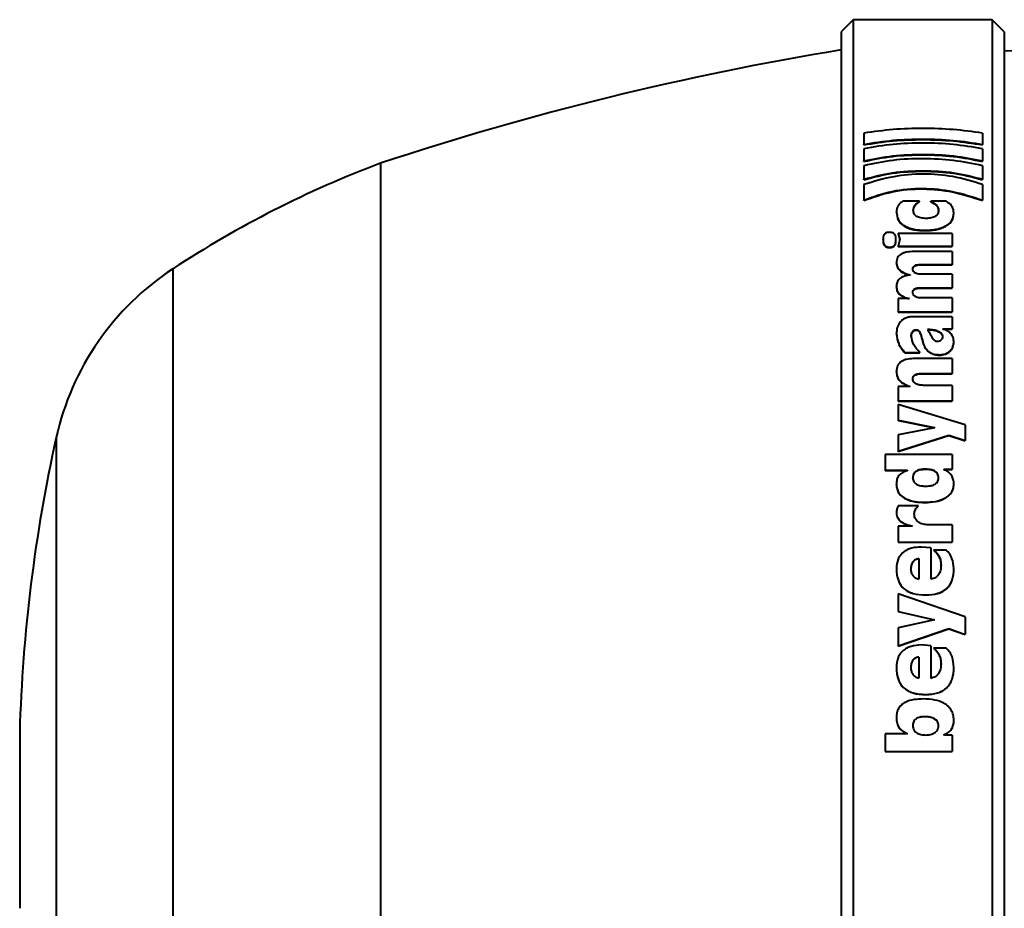
# Model space of a CAD drawing. Units: millimetres. Extents: x 1 to 421, y 2 to 299.
# Drawn here: x 152 to 169, y 104 to 119 of the extents above; entities that cross this region are included whole.
import ezdxf

# ---------------------------------------------------------------- set-up
doc = ezdxf.new("R2010")
doc.units = ezdxf.units.MM

msp = doc.modelspace()

# ---------------------------------------------------------------- linework, layer by layer
at = {"color": 7, "linetype": 'Continuous', "lineweight": 40}
for p, q in [((166.0741, 118.7789), (165.8741, 118.5789)), ((168.3741, 118.7789), (166.0741, 118.7789)), ((166.0741, 118.7789), (166.0741, 92.2789)), ((168.5741, 118.5789), (168.3741, 118.7789)), ((168.3741, 118.7789), (168.3741, 92.2789)), ((165.8741, 118.5789), (165.8741, 92.4789)), ((168.5741, 118.5789), (168.5741, 92.4789)), ((166.2504, 116.9021), (166.2504, 116.7157)), ((168.2106, 116.9021), (168.2106, 116.7157)), ((166.2504, 116.7072), (166.2504, 116.7157)), ((168.2106, 116.7072), (168.2106, 116.7157)), ((166.2504, 116.6434), (166.2504, 116.4413)), ((168.2106, 116.6434), (168.2106, 116.4413)), ((158.2498, 116.4039), (158.2498, 94.6539)), ((166.2504, 116.433), (166.2504, 116.4413)), ((168.2106, 116.433), (168.2106, 116.4413)), ((166.2504, 116.3624), (166.2504, 116.139)), ((168.2106, 116.3624), (168.2106, 116.139)), ((166.2504, 116.131), (166.2504, 116.139)), ((168.2106, 116.131), (168.2106, 116.139)), ((166.2504, 116.0507), (166.2504, 115.7942)), ((168.2106, 116.0507), (168.2106, 115.7942)), ((166.2504, 115.7864), (166.2504, 115.7942)), ((167.1721, 115.773), (166.8927, 115.773)), ((167.1721, 115.7653), (167.1721, 115.773)), ((167.61, 115.773), (167.3556, 115.773)), ((167.3556, 115.7653), (167.3556, 115.773)), ((168.2106, 115.7864), (168.2106, 115.7942)), ((166.7884, 115.5883), (166.7884, 115.5959)), ((167.0678, 115.6208), (167.0678, 115.6284)), ((167.4849, 115.6154), (167.4849, 115.623)), ((167.7393, 115.5693), (167.7393, 115.5769)), ((166.8176, 115.2429), (166.8426, 115.14)), ((167.7101, 115.2429), (166.8176, 115.2429)), ((166.8176, 115.2356), (166.8176, 115.2429)), ((167.2639, 115.2866), (167.2639, 115.2939)), ((167.7101, 115.2429), (167.7101, 115.033)), ((166.5674, 115.1328), (166.5674, 115.14)), ((166.7801, 115.1328), (166.7801, 115.14)), ((166.8176, 115.2356), (166.8426, 115.1328)), ((166.8426, 115.14), (166.8176, 115.033)), ((166.8426, 115.1328), (166.8426, 115.14)), ((166.6758, 115.0084), (166.6758, 115.0155)), ((166.8176, 115.033), (167.7101, 115.033)), ((166.8176, 115.0258), (166.8176, 115.033)), ((166.8176, 115.0258), (167.7101, 115.0258)), ((167.7101, 114.9423), (167.0803, 114.9423)), ((167.7101, 115.0258), (167.7101, 115.033)), ((167.7101, 114.9423), (167.7101, 114.7283)), ((166.7884, 114.7483), (166.7884, 114.7553)), ((167.0595, 114.649), (167.0595, 114.6559)), ((167.1846, 114.7283), (167.7101, 114.7283)), ((167.1846, 114.7213), (167.1846, 114.7283)), ((167.1846, 114.7213), (167.7101, 114.7213)), ((167.7101, 114.7213), (167.7101, 114.7283)), ((167.0178, 114.5555), (167.0178, 114.5524)), ((167.7101, 114.5677), (167.1804, 114.5677)), ((167.7101, 114.5677), (167.7101, 114.3424)), ((166.7884, 114.3513), (166.7884, 114.358)), ((167.0595, 114.2638), (167.0595, 114.2704)), ((167.1846, 114.3424), (167.7101, 114.3424)), ((167.1846, 114.3357), (167.1846, 114.3424)), ((167.1846, 114.3357), (167.7101, 114.3357)), ((167.7101, 114.3357), (167.7101, 114.3424)), ((166.8176, 114.1632), (166.8176, 113.9458)), ((167.0011, 114.1632), (166.8176, 114.1632)), ((167.7101, 114.1759), (167.1804, 114.1759)), ((167.7101, 114.1759), (167.7101, 113.9458)), ((166.8176, 113.9458), (167.7101, 113.9458)), ((166.8176, 113.9395), (166.8176, 113.9458)), ((166.8176, 113.9395), (167.7101, 113.9395)), ((167.7101, 113.9395), (167.7101, 113.9458)), ((167.7101, 113.8617), (167.0678, 113.8617)), ((167.7101, 113.8617), (167.7101, 113.6621)), ((167.1179, 113.6428), (167.1179, 113.649)), ((167.5558, 113.6621), (167.7101, 113.6621)), ((167.5558, 113.6621), (167.5558, 113.6588)), ((167.5558, 113.656), (167.7101, 113.656)), ((167.7101, 113.656), (167.7101, 113.6621)), ((166.7884, 113.5767), (166.7884, 113.5828)), ((167.0345, 113.5402), (167.0345, 113.5463)), ((167.5558, 113.5269), (167.5558, 113.533)), ((167.7393, 113.4402), (167.7393, 113.4462)), ((166.926, 113.271), (167.1763, 113.271)), ((166.926, 113.2652), (166.926, 113.271)), ((166.926, 113.2652), (167.1763, 113.2652)), ((167.7101, 113.169), (167.0678, 113.169)), ((167.1763, 113.2652), (167.1763, 113.271)), ((167.5016, 113.2279), (167.5016, 113.2337)), ((167.7101, 113.169), (167.7101, 112.9215)), ((166.7884, 112.9505), (166.7884, 112.9561)), ((167.0595, 112.8256), (167.0595, 112.8311)), ((167.193, 112.9215), (167.7101, 112.9215)), ((167.193, 112.9159), (167.193, 112.9215)), ((167.193, 112.9159), (167.7101, 112.9159)), ((167.7101, 112.9159), (167.7101, 112.9215)), ((166.8176, 112.7088), (166.8176, 112.4685)), ((167.0094, 112.7088), (166.8176, 112.7088)), ((167.0094, 112.7123), (167.0094, 112.7088)), ((167.7101, 112.7263), (167.2472, 112.7263)), ((167.7101, 112.7263), (167.7101, 112.4685)), ((166.8176, 112.4685), (167.7101, 112.4685)), ((166.8176, 112.4633), (166.8176, 112.4685)), ((166.8176, 112.4633), (167.7101, 112.4633)), ((166.8176, 112.4115), (166.8176, 112.1529)), ((167.927, 112.0732), (166.8176, 112.4115)), ((167.7101, 112.4633), (167.7101, 112.4685)), ((166.8176, 112.1529), (167.4182, 112.0296)), ((166.8176, 112.1479), (166.8176, 112.1529)), ((166.8176, 112.1479), (167.4182, 112.0247)), ((167.4182, 112.026), (166.8176, 111.9092)), ((167.4182, 112.0296), (167.4182, 112.026)), ((167.927, 112.0732), (167.927, 111.8139)), ((166.8176, 111.9092), (166.8176, 111.6367)), ((166.8176, 111.6367), (167.6559, 111.9019)), ((166.8176, 111.6321), (167.6559, 111.8971)), ((167.6559, 111.9019), (167.927, 111.8139)), ((167.6559, 111.8971), (167.6559, 111.9019)), ((167.6559, 111.8971), (167.927, 111.8091)), ((167.927, 111.8091), (167.927, 111.8139)), ((166.6007, 111.5848), (166.6007, 111.3234)), ((167.7101, 111.5848), (166.6007, 111.5848)), ((166.8176, 111.6321), (166.8176, 111.6367)), ((167.7101, 111.5848), (167.7101, 111.3385)), ((167.2764, 111.3341), (167.2764, 111.3385)), ((167.5725, 111.3385), (167.7101, 111.3385)), ((167.5725, 111.3385), (167.5725, 111.3347)), ((167.5725, 111.3341), (167.7101, 111.3341)), ((167.7101, 111.3341), (167.7101, 111.3385)), ((166.6007, 111.3234), (166.9719, 111.3234)), ((166.6007, 111.3191), (166.6007, 111.3234)), ((166.6007, 111.3191), (166.9719, 111.3191)), ((166.9719, 111.3234), (166.9719, 111.3197)), ((167.0595, 111.1912), (167.0595, 111.1954)), ((167.4849, 111.1912), (167.4849, 111.1954)), ((166.7884, 111.0854), (166.7884, 111.0896)), ((167.7393, 111.0854), (167.7393, 111.0896)), ((167.1555, 110.7349), (166.8176, 110.7349)), ((167.1555, 110.7309), (167.1555, 110.7349)), ((167.2597, 110.7884), (167.2597, 110.7924)), ((166.7884, 110.6156), (166.7884, 110.6195)), ((167.0846, 110.5887), (167.0846, 110.5925)), ((167.047, 110.399), (166.8176, 110.399)), ((166.8176, 110.399), (166.8176, 110.1339)), ((167.047, 110.4029), (167.047, 110.399)), ((167.7101, 110.4184), (167.3181, 110.4184)), ((167.7101, 110.4184), (167.7101, 110.1339)), ((166.8176, 110.1339), (167.7101, 110.1339)), ((166.8176, 110.1304), (166.8176, 110.1339)), ((166.8176, 110.1304), (167.7101, 110.1304)), ((167.3598, 110.0399), (167.2013, 110.0516)), ((167.3598, 110.0399), (167.3598, 109.518)), ((167.7101, 110.1304), (167.7101, 110.1339)), ((167.6142, 110.0006), (167.4015, 110.0006)), ((167.4015, 109.9972), (167.4015, 110.0006)), ((167.1596, 109.8588), (167.1596, 109.522)), ((167.5266, 109.7411), (167.5266, 109.7443)), ((166.7884, 109.6896), (166.7884, 109.6927)), ((167.0261, 109.6817), (167.0261, 109.6848)), ((167.7393, 109.6936), (167.7393, 109.6967)), ((166.8176, 109.2745), (166.8176, 108.9853)), ((167.927, 108.8965), (166.8176, 109.2745)), ((167.2722, 109.2557), (167.2722, 109.2585)), ((166.8176, 108.9853), (167.4182, 108.8481)), ((166.8176, 108.9827), (166.8176, 108.9853)), ((166.8176, 108.9827), (167.4182, 108.8456)), ((167.927, 108.8965), (167.927, 108.605)), ((167.4182, 108.844), (166.8176, 108.7145)), ((167.4182, 108.8481), (167.4182, 108.844)), ((166.8176, 108.7145), (166.8176, 108.4139)), ((166.8176, 108.4139), (167.6559, 108.7024)), ((166.8176, 108.4117), (167.6559, 108.7)), ((167.6559, 108.7024), (167.927, 108.605)), ((167.6559, 108.7), (167.6559, 108.7024)), ((167.6559, 108.7), (167.927, 108.6027)), ((167.927, 108.6027), (167.927, 108.605)), ((166.8176, 108.4117), (166.8176, 108.4139)), ((167.3598, 108.4179), (167.2013, 108.4302)), ((167.3598, 108.4179), (167.3598, 107.8779)), ((167.6142, 108.3772), (167.4015, 108.3772)), ((167.4015, 108.375), (167.4015, 108.3772)), ((167.1596, 108.2303), (167.1596, 107.882)), ((167.5266, 108.1097), (167.5266, 108.1117)), ((166.7884, 108.0565), (166.7884, 108.0584)), ((167.0261, 108.0524), (167.0261, 108.0543)), ((167.7393, 108.0606), (167.7393, 108.0625)), ((167.2722, 107.6088), (167.2722, 107.6104)), ((166.7884, 107.225), (166.7884, 107.2262)), ((167.0595, 107.0966), (167.0595, 107.0978)), ((167.2722, 107.2415), (167.2722, 107.2428)), ((167.4849, 107.0925), (167.4849, 107.0937)), ((167.7393, 107.1835), (167.7393, 107.1848)), ((152.2741, 106.9858), (152.2741, 104.072)), ((166.6007, 106.9568), (166.6007, 106.666)), ((166.9719, 106.9568), (166.6007, 106.9568)), ((166.9719, 106.961), (166.9719, 106.9568)), ((167.5725, 106.9444), (167.5725, 106.9402)), ((167.7101, 106.9402), (167.5725, 106.9402)), ((167.7101, 106.9402), (167.7101, 106.666)), ((166.6007, 106.666), (167.7101, 106.666)), ((166.6007, 106.6652), (166.6007, 106.666)), ((166.6007, 106.6652), (167.7101, 106.6652)), ((167.7101, 106.6652), (167.7101, 106.666))]:
    msp.add_line(p, q, dxfattribs=at)
at = {"color": 8, "linetype": 'Continuous', "lineweight": 40}
for p, q in [((154.8088, 114.6539), (154.8088, 96.4039)), ((152.8792, 111.864), (152.8792, 99.1938))]:
    msp.add_line(p, q, dxfattribs=at)
at = {"color": 7, "linetype": 'Continuous', "lineweight": 40}
for centre, radius, start, end in [((173.9656, 68.9379), 50, 99.31306, 108.31945), ((167.5741, 80.8275), 37.4514, 73.19944, 88.46995), ((164.4139, 100.0254), 17.5, 110.62391, 123.28902), ((157.2721, 110.888), 4.5, 123.18848, 167.47352), ((178.1139, 106.2573), 25.85, 167.47352, 178.3852)]:
    msp.add_arc(centre, radius, start, end, dxfattribs=at)
for points, knots in [([(168.2106, 116.9021), (168.0502, 116.9242), (167.7292, 116.9683), (167.2304, 116.9824), (166.7313, 116.9694), (166.4106, 116.9245), (166.2504, 116.9021)], [0, 0, 0, 0, 0.2499653, 0.5000217, 0.7500698, 1, 1, 1, 1]), ([(166.2504, 116.7157), (166.4099, 116.7415), (166.7291, 116.7931), (167.2303, 116.8074), (167.7306, 116.7908), (168.0507, 116.7407), (168.2106, 116.7157)], [0, 0, 0, 0, 0.249893, 0.4999513, 0.7500282, 1, 1, 1, 1]), ([(166.2504, 116.7072), (166.4099, 116.733), (166.7292, 116.7847), (167.2303, 116.7989), (167.7306, 116.7823), (168.0506, 116.7323), (168.2106, 116.7072)], [0, 0, 0, 0, 0.2498875, 0.4999511, 0.7500331, 1, 1, 1, 1]), ([(168.2106, 116.6434), (168.051, 116.6703), (167.7318, 116.724), (167.2303, 116.7419), (166.7279, 116.7264), (166.4095, 116.6711), (166.2504, 116.6434)], [0, 0, 0, 0, 0.2499699, 0.5000512, 0.7501124, 1, 1, 1, 1]), ([(166.2504, 116.4413), (166.4086, 116.4734), (166.7251, 116.5376), (167.2305, 116.5568), (167.7356, 116.5372), (168.0523, 116.4732), (168.2106, 116.4413)], [0, 0, 0, 0, 0.2498937, 0.4999912, 0.7500915, 1, 1, 1, 1]), ([(166.2504, 116.433), (166.4086, 116.4651), (166.7252, 116.5293), (167.2305, 116.5485), (167.7356, 116.5289), (168.0523, 116.465), (168.2106, 116.433)], [0, 0, 0, 0, 0.2498863, 0.4999922, 0.7500996, 1, 1, 1, 1]), ([(168.2106, 116.3624), (168.0522, 116.3952), (167.7354, 116.4607), (167.23, 116.4836), (166.723, 116.4651), (166.4079, 116.3966), (166.2504, 116.3624)], [0, 0, 0, 0, 0.2499839, 0.5001025, 0.7501791, 1, 1, 1, 1]), ([(166.2504, 116.139), (166.4062, 116.1799), (166.7181, 116.2617), (167.2304, 116.2865), (167.7423, 116.2609), (168.0546, 116.1796), (168.2106, 116.139)], [0, 0, 0, 0, 0.2498449, 0.4999756, 0.7501145, 1, 1, 1, 1]), ([(166.2504, 116.131), (166.4062, 116.1718), (166.7181, 116.2536), (167.2304, 116.2784), (167.7423, 116.2528), (168.0546, 116.1716), (168.2106, 116.131)], [0, 0, 0, 0, 0.2498338, 0.4999756, 0.7501248, 1, 1, 1, 1]), ([(168.2106, 116.0507), (168.0516, 116.1004), (167.7445, 116.1963), (167.232, 116.2372), (166.7198, 116.1936), (166.4112, 116.0997), (166.2504, 116.0507)], [0, 0, 0, 0, 0.2589709, 0.4999292, 0.7392875, 1, 1, 1, 1]), ([(166.2504, 115.7942), (166.4015, 115.8486), (166.7034, 115.9574), (167.22, 116.0014), (167.7393, 115.9479), (168.0479, 115.8473), (168.2106, 115.7942)], [0, 0, 0, 0, 0.2501309, 0.4997462, 0.7362815, 1, 1, 1, 1]), ([(166.2504, 115.7864), (166.4015, 115.8409), (166.7035, 115.9496), (167.22, 115.9935), (167.7393, 115.9401), (168.0479, 115.8395), (168.2106, 115.7864)], [0, 0, 0, 0, 0.2501167, 0.4997485, 0.7362961, 1, 1, 1, 1]), ([(166.8927, 115.773), (166.8759, 115.7613), (166.8419, 115.7375), (166.7982, 115.6782), (166.7923, 115.6287), (166.7884, 115.5959)], [0, 0, 0, 0, 0.2472046, 0.500532, 1, 1, 1, 1]), ([(167.0678, 115.6284), (167.0691, 115.6426), (167.0716, 115.6702), (167.099, 115.723), (167.1427, 115.7529), (167.1721, 115.773)], [0, 0, 0, 0, 0.2571498, 0.5011384, 1, 1, 1, 1]), ([(167.0678, 115.6208), (167.0691, 115.635), (167.0716, 115.6625), (167.099, 115.7153), (167.1427, 115.7452), (167.1721, 115.7653)], [0, 0, 0, 0, 0.2571201, 0.501078, 1, 1, 1, 1]), ([(167.3556, 115.773), (167.3914, 115.7537), (167.4446, 115.7249), (167.4805, 115.6686), (167.4834, 115.6386), (167.4849, 115.623)], [0, 0, 0, 0, 0.4991127, 0.7404189, 1, 1, 1, 1]), ([(167.3556, 115.7653), (167.3914, 115.7459), (167.4446, 115.7172), (167.4805, 115.661), (167.4834, 115.631), (167.4849, 115.6154)], [0, 0, 0, 0, 0.4991884, 0.7404367, 1, 1, 1, 1]), ([(167.7393, 115.5769), (167.7346, 115.6141), (167.7275, 115.6703), (167.6731, 115.7362), (167.6309, 115.7609), (167.61, 115.773)], [0, 0, 0, 0, 0.4994029, 0.7530682, 1, 1, 1, 1]), ([(166.7884, 115.5959), (166.7931, 115.5518), (166.7999, 115.4882), (166.8569, 115.4133), (166.9144, 115.368), (166.9894, 115.3324), (167.1061, 115.3003), (167.2012, 115.2964), (167.2639, 115.2939)], [0, 0, 0, 0, 0.2673862, 0.3852302, 0.4998981, 0.6210424, 0.7501251, 1, 1, 1, 1]), ([(166.7884, 115.5883), (166.7931, 115.5442), (166.7999, 115.4807), (166.8569, 115.4059), (166.9144, 115.3606), (166.9894, 115.325), (167.1061, 115.2929), (167.2012, 115.2891), (167.2639, 115.2866)], [0, 0, 0, 0, 0.2672908, 0.3851063, 0.4997617, 0.6208986, 0.7500358, 1, 1, 1, 1]), ([(167.2847, 115.4892), (167.2528, 115.4904), (167.2073, 115.4922), (167.1538, 115.5078), (167.1222, 115.5233), (167.0976, 115.5436), (167.0727, 115.5782), (167.0698, 115.6078), (167.0678, 115.6284)], [0, 0, 0, 0, 0.27299564, 0.38985674, 0.49993995, 0.611141, 0.72807856, 1, 1, 1, 1]), ([(167.2639, 115.2939), (167.3242, 115.2966), (167.4156, 115.3006), (167.5283, 115.3305), (167.6047, 115.3634), (167.6667, 115.4069), (167.7265, 115.4775), (167.7342, 115.5372), (167.7393, 115.5769)], [0, 0, 0, 0, 0.24995705, 0.37904348, 0.50035067, 0.62526456, 0.75060959, 1, 1, 1, 1]), ([(167.2639, 115.2866), (167.3242, 115.2892), (167.4156, 115.2933), (167.5283, 115.3231), (167.6046, 115.3559), (167.6667, 115.3995), (167.7265, 115.47), (167.7342, 115.5296), (167.7393, 115.5693)], [0, 0, 0, 0, 0.2500406, 0.3791457, 0.500481, 0.6253737, 0.7507051, 1, 1, 1, 1]), ([(167.4849, 115.623), (167.4829, 115.6042), (167.48, 115.577), (167.4566, 115.5448), (167.4329, 115.5247), (167.4019, 115.5084), (167.3528, 115.4928), (167.3118, 115.4906), (167.2847, 115.4892)], [0, 0, 0, 0, 0.26632847, 0.38490641, 0.50015283, 0.62288829, 0.7504338, 1, 1, 1, 1]), ([(166.6758, 115.26), (166.6654, 115.2595), (166.6458, 115.2587), (166.6188, 115.251), (166.5975, 115.2375), (166.5694, 115.202), (166.5682, 115.1674), (166.5674, 115.14)], [0, 0, 0, 0, 0.1334246, 0.2501762, 0.3688732, 0.5004191, 1, 1, 1, 1]), ([(166.7801, 115.14), (166.7792, 115.1669), (166.7781, 115.201), (166.7517, 115.2365), (166.7315, 115.2504), (166.7053, 115.2586), (166.686, 115.2595), (166.6758, 115.26)], [0, 0, 0, 0, 0.4997462, 0.6320923, 0.7500121, 0.8674709, 1, 1, 1, 1]), ([(166.5674, 115.14), (166.5683, 115.1122), (166.5696, 115.077), (166.5973, 115.0399), (166.6183, 115.0254), (166.6455, 115.0169), (166.6653, 115.016), (166.6758, 115.0155)], [0, 0, 0, 0, 0.49966746, 0.63175374, 0.74994311, 0.86727085, 1, 1, 1, 1]), ([(166.5674, 115.1328), (166.5684, 115.1049), (166.5696, 115.0698), (166.5973, 115.0327), (166.6184, 115.0183), (166.6455, 115.0098), (166.6653, 115.0089), (166.6758, 115.0084)], [0, 0, 0, 0, 0.50012627, 0.63201051, 0.74975604, 0.86759093, 1, 1, 1, 1]), ([(166.6758, 115.0155), (166.6862, 115.016), (166.7058, 115.0169), (166.7323, 115.0258), (166.7524, 115.0406), (166.7783, 115.0778), (166.7793, 115.1126), (166.7801, 115.14)], [0, 0, 0, 0, 0.1325016, 0.2498818, 0.367204, 0.5001088, 1, 1, 1, 1]), ([(166.6758, 115.0084), (166.6862, 115.0089), (166.7058, 115.0099), (166.7324, 115.0187), (166.7524, 115.0334), (166.7783, 115.0706), (166.7793, 115.1053), (166.7801, 115.1328)], [0, 0, 0, 0, 0.1331424, 0.2499381, 0.3672384, 0.5001874, 1, 1, 1, 1]), ([(167.0803, 114.9423), (167.0386, 114.9408), (166.9794, 114.9387), (166.9087, 114.9199), (166.8658, 114.9007), (166.831, 114.8742), (166.7953, 114.8267), (166.7912, 114.7846), (166.7884, 114.7553)], [0, 0, 0, 0, 0.2764495, 0.3930747, 0.5003336, 0.6134102, 0.730135, 1, 1, 1, 1]), ([(166.7884, 114.7553), (166.7912, 114.7313), (166.7968, 114.6846), (166.8486, 114.6244), (166.9244, 114.5797), (166.9855, 114.5638), (167.0178, 114.5555)], [0, 0, 0, 0, 0.2562184, 0.4995033, 0.7354679, 1, 1, 1, 1]), ([(166.7884, 114.7483), (166.7912, 114.7244), (166.7968, 114.6777), (166.8486, 114.6175), (166.9244, 114.5729), (166.9855, 114.557), (167.0178, 114.5487)], [0, 0, 0, 0, 0.25614755, 0.49939076, 0.7353253, 1, 1, 1, 1]), ([(167.0595, 114.6559), (167.06, 114.6619), (167.0608, 114.6734), (167.0682, 114.6894), (167.0804, 114.7028), (167.1018, 114.7162), (167.1376, 114.7266), (167.1679, 114.7277), (167.1846, 114.7283)], [0, 0, 0, 0, 0.1373941, 0.2615435, 0.3797537, 0.5004139, 0.7249414, 1, 1, 1, 1]), ([(167.0595, 114.649), (167.06, 114.655), (167.0609, 114.6665), (167.0682, 114.6825), (167.0804, 114.6959), (167.1018, 114.7093), (167.1375, 114.7196), (167.1679, 114.7207), (167.1846, 114.7213)], [0, 0, 0, 0, 0.137331, 0.2614413, 0.3796369, 0.5003032, 0.7242642, 1, 1, 1, 1]), ([(167.1804, 114.5677), (167.1635, 114.5687), (167.1389, 114.5702), (167.11, 114.5809), (167.092, 114.5915), (167.0776, 114.6046), (167.0629, 114.6256), (167.0609, 114.6436), (167.0595, 114.6559)], [0, 0, 0, 0, 0.2613257, 0.3810325, 0.4998959, 0.6185532, 0.7381908, 1, 1, 1, 1]), ([(167.0178, 114.5524), (166.9859, 114.5476), (166.9373, 114.5402), (166.8796, 114.5175), (166.8429, 114.4941), (166.8156, 114.4645), (166.7923, 114.4191), (166.79, 114.3823), (166.7884, 114.358)], [0, 0, 0, 0, 0.249921, 0.3796901, 0.49996, 0.6210589, 0.7500345, 1, 1, 1, 1]), ([(166.7884, 114.358), (166.7909, 114.3344), (166.7957, 114.2891), (166.8426, 114.2301), (166.9135, 114.1871), (166.9706, 114.1715), (167.0011, 114.1632)], [0, 0, 0, 0, 0.2591635, 0.499534, 0.7323854, 1, 1, 1, 1]), ([(166.7884, 114.3513), (166.7909, 114.3278), (166.7957, 114.2825), (166.8426, 114.2236), (166.9135, 114.1806), (166.9706, 114.165), (167.0011, 114.1567)], [0, 0, 0, 0, 0.25909122, 0.49942026, 0.73224247, 1, 1, 1, 1]), ([(167.0595, 114.2704), (167.06, 114.2764), (167.0609, 114.288), (167.0686, 114.304), (167.0813, 114.3174), (167.1032, 114.3306), (167.1385, 114.3407), (167.1683, 114.3418), (167.1846, 114.3424)], [0, 0, 0, 0, 0.1347517, 0.2575862, 0.3765171, 0.5003184, 0.725788, 1, 1, 1, 1]), ([(167.0595, 114.2638), (167.06, 114.2698), (167.0609, 114.2813), (167.0687, 114.2973), (167.0813, 114.3108), (167.1031, 114.3239), (167.1385, 114.334), (167.1683, 114.3351), (167.1846, 114.3357)], [0, 0, 0, 0, 0.1346876, 0.257483, 0.3763998, 0.5002075, 0.725104, 1, 1, 1, 1]), ([(167.1804, 114.1759), (167.1632, 114.177), (167.1381, 114.1786), (167.1088, 114.1903), (167.091, 114.2017), (167.0769, 114.2157), (167.0627, 114.2383), (167.0608, 114.2573), (167.0595, 114.2704)], [0, 0, 0, 0, 0.2613442, 0.3808192, 0.499786, 0.6164531, 0.7356699, 1, 1, 1, 1]), ([(167.0678, 113.8617), (167.0451, 113.8607), (167.0015, 113.8589), (166.9407, 113.842), (166.8891, 113.8141), (166.8354, 113.7631), (166.7958, 113.6837), (166.7909, 113.6165), (166.7884, 113.5828)], [0, 0, 0, 0, 0.133845, 0.2564244, 0.3756761, 0.5001762, 0.7497146, 1, 1, 1, 1]), ([(167.0345, 113.5463), (167.0353, 113.5581), (167.0368, 113.5808), (167.0488, 113.6084), (167.0636, 113.6278), (167.0791, 113.6399), (167.0977, 113.6475), (167.1111, 113.6485), (167.1179, 113.649)], [0, 0, 0, 0, 0.2623223, 0.5004075, 0.6405397, 0.7639702, 0.8800848, 1, 1, 1, 1]), ([(167.0345, 113.5402), (167.0353, 113.5521), (167.0368, 113.5747), (167.0488, 113.6023), (167.0636, 113.6217), (167.0791, 113.6337), (167.0976, 113.6413), (167.1111, 113.6423), (167.1179, 113.6428)], [0, 0, 0, 0, 0.2623461, 0.5004473, 0.6399657, 0.7632449, 0.879609, 1, 1, 1, 1]), ([(167.1179, 113.649), (167.1216, 113.6487), (167.1288, 113.6483), (167.139, 113.6451), (167.1482, 113.6402), (167.1637, 113.6274), (167.2071, 113.5479), (167.216, 113.4385), (167.2777, 113.3289), (167.3338, 113.2739), (167.4114, 113.239), (167.4706, 113.2355), (167.5016, 113.2337)], [0, 0, 0, 0, 0.0154541, 0.0304781, 0.0458812, 0.0624172, 0.1248401, 0.5007393, 0.6359501, 0.7506744, 0.8693474, 1, 1, 1, 1]), ([(167.1179, 113.6428), (167.1216, 113.6426), (167.1288, 113.6421), (167.139, 113.639), (167.1483, 113.6341), (167.1638, 113.6212), (167.2071, 113.5417), (167.2161, 113.4322), (167.278, 113.3227), (167.3341, 113.2679), (167.4116, 113.2332), (167.4707, 113.2297), (167.5016, 113.2279)], [0, 0, 0, 0, 0.0155091, 0.0305878, 0.0460525, 0.0626629, 0.1251885, 0.5013995, 0.6364501, 0.7510926, 0.8695536, 1, 1, 1, 1]), ([(167.5558, 113.533), (167.5547, 113.5432), (167.5524, 113.5632), (167.5325, 113.5905), (167.5012, 113.6125), (167.4264, 113.6428), (167.356, 113.6481), (167.3014, 113.6523)], [0, 0, 0, 0, 0.1173764, 0.2315473, 0.3556843, 0.5002601, 1, 1, 1, 1]), ([(167.3014, 113.6523), (167.3137, 113.6334), (167.3338, 113.6026), (167.3534, 113.5629), (167.3642, 113.5434), (167.3682, 113.5363)], [0, 0, 0, 0, 0.4995569, 0.81785666, 1, 1, 1, 1]), ([(167.5558, 113.5269), (167.5547, 113.5371), (167.5524, 113.5572), (167.5325, 113.5844), (167.5012, 113.6064), (167.4264, 113.6367), (167.356, 113.642), (167.3014, 113.6461)], [0, 0, 0, 0, 0.11731755, 0.23144917, 0.3555722, 0.50015749, 1, 1, 1, 1]), ([(167.7393, 113.4462), (167.7372, 113.4702), (167.7332, 113.5168), (167.6958, 113.5805), (167.637, 113.6327), (167.5829, 113.6501), (167.5558, 113.6588)], [0, 0, 0, 0, 0.2577182, 0.500575, 0.7503257, 1, 1, 1, 1]), ([(166.7884, 113.5828), (166.7955, 113.5267), (166.8096, 113.4146), (166.8872, 113.3189), (166.926, 113.271)], [0, 0, 0, 0, 0.5001614, 1, 1, 1, 1]), ([(166.7884, 113.5767), (166.7955, 113.5207), (166.8096, 113.4087), (166.8872, 113.313), (166.926, 113.2652)], [0, 0, 0, 0, 0.5001235, 1, 1, 1, 1]), ([(167.1763, 113.271), (167.1377, 113.3123), (167.0607, 113.3948), (167.0432, 113.4958), (167.0345, 113.5463)], [0, 0, 0, 0, 0.5002577, 1, 1, 1, 1]), ([(167.3682, 113.5363), (167.378, 113.5183), (167.3928, 113.4913), (167.4228, 113.4657), (167.4455, 113.4575), (167.4578, 113.4566), (167.4641, 113.4562)], [0, 0, 0, 0, 0.5007878, 0.750193, 0.8715268, 1, 1, 1, 1]), ([(167.4641, 113.4562), (167.4768, 113.4573), (167.4956, 113.4588), (167.5174, 113.4687), (167.5354, 113.4814), (167.5525, 113.5029), (167.5547, 113.5227), (167.5558, 113.533)], [0, 0, 0, 0, 0.2561514, 0.3770922, 0.5001955, 0.7414779, 1, 1, 1, 1]), ([(167.5016, 113.2337), (167.5186, 113.2345), (167.5516, 113.2359), (167.5991, 113.2484), (167.6417, 113.2688), (167.6893, 113.3061), (167.7307, 113.3665), (167.7364, 113.4196), (167.7393, 113.4462)], [0, 0, 0, 0, 0.1286917, 0.2503107, 0.3744667, 0.5006556, 0.7500919, 1, 1, 1, 1]), ([(167.5016, 113.2279), (167.5187, 113.2287), (167.5517, 113.2302), (167.5992, 113.2426), (167.6417, 113.2629), (167.6893, 113.3003), (167.7307, 113.3606), (167.7364, 113.4137), (167.7393, 113.4402)], [0, 0, 0, 0, 0.1293929, 0.25038003, 0.37454147, 0.50076506, 0.75016623, 1, 1, 1, 1]), ([(167.0678, 113.169), (167.0281, 113.1672), (166.9713, 113.1645), (166.9038, 113.1419), (166.8626, 113.1189), (166.8294, 113.0883), (166.7953, 113.035), (166.7912, 112.9884), (166.7884, 112.9561)], [0, 0, 0, 0, 0.27274906, 0.39004694, 0.50012054, 0.61501275, 0.73267667, 1, 1, 1, 1]), ([(166.7884, 112.9561), (166.7909, 112.9277), (166.7958, 112.8732), (166.8435, 112.8011), (166.917, 112.7463), (166.9772, 112.7241), (167.0094, 112.7123)], [0, 0, 0, 0, 0.2594725, 0.4996152, 0.7323026, 1, 1, 1, 1]), ([(166.7884, 112.9505), (166.7909, 112.9222), (166.7959, 112.8676), (166.8435, 112.7956), (166.917, 112.7409), (166.9772, 112.7187), (167.0094, 112.7069)], [0, 0, 0, 0, 0.2594056, 0.4995073, 0.732184, 1, 1, 1, 1]), ([(167.0595, 112.8311), (167.0605, 112.8451), (167.062, 112.8661), (167.0781, 112.8908), (167.0962, 112.9047), (167.1186, 112.9137), (167.1509, 112.9205), (167.1764, 112.9211), (167.193, 112.9215)], [0, 0, 0, 0, 0.2495589, 0.3759966, 0.4993617, 0.6157952, 0.7496181, 1, 1, 1, 1]), ([(167.0595, 112.8256), (167.0605, 112.8396), (167.062, 112.8606), (167.0781, 112.8852), (167.0962, 112.8991), (167.1186, 112.9082), (167.1509, 112.915), (167.1764, 112.9155), (167.193, 112.9159)], [0, 0, 0, 0, 0.2494575, 0.3758259, 0.4992242, 0.6155688, 0.7495366, 1, 1, 1, 1]), ([(167.2472, 112.7263), (167.2241, 112.7271), (167.1818, 112.7285), (167.13, 112.7419), (167.0956, 112.7602), (167.0746, 112.7802), (167.0617, 112.8045), (167.0603, 112.822), (167.0595, 112.8311)], [0, 0, 0, 0, 0.273326, 0.5001816, 0.6316564, 0.7518375, 0.8710892, 1, 1, 1, 1]), ([(167.2764, 111.3385), (167.2507, 111.3379), (167.1994, 111.3367), (167.1355, 111.3216), (167.0937, 111.2936), (167.0725, 111.2648), (167.0613, 111.2312), (167.0601, 111.2079), (167.0595, 111.1954)], [0, 0, 0, 0, 0.25047763, 0.49989028, 0.62622093, 0.74963241, 0.86593526, 1, 1, 1, 1]), ([(167.2764, 111.3341), (167.2507, 111.3335), (167.1994, 111.3323), (167.1355, 111.3173), (167.0937, 111.2892), (167.0725, 111.2605), (167.0613, 111.2269), (167.0601, 111.2036), (167.0595, 111.1912)], [0, 0, 0, 0, 0.2505513, 0.5000214, 0.6263542, 0.7497382, 0.8659957, 1, 1, 1, 1]), ([(167.4849, 111.1954), (167.4842, 111.208), (167.4829, 111.2318), (167.4706, 111.2647), (167.4501, 111.2918), (167.414, 111.3175), (167.3543, 111.3356), (167.3044, 111.3374), (167.2764, 111.3385)], [0, 0, 0, 0, 0.1395217, 0.263756, 0.3807692, 0.500101, 0.7191784, 1, 1, 1, 1]), ([(167.4849, 111.1912), (167.4842, 111.2037), (167.4829, 111.2275), (167.4706, 111.2604), (167.4501, 111.2874), (167.414, 111.3131), (167.3542, 111.3313), (167.3044, 111.3331), (167.2764, 111.3341)], [0, 0, 0, 0, 0.1394602, 0.2636485, 0.3806377, 0.4999704, 0.7190945, 1, 1, 1, 1]), ([(167.7393, 111.0896), (167.7377, 111.1168), (167.7346, 111.1681), (167.7025, 111.2403), (167.6466, 111.2975), (167.5972, 111.3223), (167.5725, 111.3347)], [0, 0, 0, 0, 0.2658743, 0.5001228, 0.7497618, 1, 1, 1, 1]), ([(166.9719, 111.3197), (166.9459, 111.3095), (166.8939, 111.2892), (166.8366, 111.2491), (166.8081, 111.2043), (166.791, 111.1549), (166.7894, 111.1155), (166.7884, 111.0896)], [0, 0, 0, 0, 0.2504518, 0.4994854, 0.6195484, 0.7497133, 1, 1, 1, 1]), ([(167.0595, 111.1954), (167.0603, 111.1842), (167.0617, 111.1625), (167.0744, 111.1324), (167.0953, 111.107), (167.1327, 111.0812), (167.1892, 111.0627), (167.2362, 111.0604), (167.2597, 111.0592)], [0, 0, 0, 0, 0.1325138, 0.254198, 0.373722, 0.5002002, 0.7497821, 1, 1, 1, 1]), ([(167.2597, 111.0592), (167.2883, 111.0601), (167.3396, 111.0617), (167.4023, 111.0776), (167.4432, 111.1009), (167.4677, 111.1272), (167.4825, 111.1596), (167.4841, 111.1831), (167.4849, 111.1954)], [0, 0, 0, 0, 0.2801144, 0.5009113, 0.6281633, 0.7464937, 0.8669363, 1, 1, 1, 1]), ([(166.7884, 111.0896), (166.7901, 111.0641), (166.7935, 111.0151), (166.8248, 110.9469), (166.8765, 110.8905), (166.9667, 110.8357), (167.0985, 110.7988), (167.2059, 110.7945), (167.2597, 110.7924)], [0, 0, 0, 0, 0.1303159, 0.2503146, 0.3701532, 0.500026, 0.7497195, 1, 1, 1, 1]), ([(166.7884, 111.0854), (166.7901, 111.0599), (166.7935, 111.0109), (166.8248, 110.9428), (166.8765, 110.8865), (166.9667, 110.8316), (167.0985, 110.7948), (167.2059, 110.7905), (167.2597, 110.7884)], [0, 0, 0, 0, 0.1302561, 0.2502131, 0.3700309, 0.4999016, 0.7496487, 1, 1, 1, 1]), ([(167.2597, 110.7924), (167.3185, 110.7947), (167.4265, 110.7989), (167.5573, 110.8391), (167.6432, 110.8925), (167.6965, 110.9489), (167.7322, 111.0159), (167.737, 111.065), (167.7393, 111.0896)], [0, 0, 0, 0, 0.27244525, 0.49999513, 0.62862158, 0.75007996, 0.87504138, 1, 1, 1, 1]), ([(167.2597, 110.7884), (167.3186, 110.7907), (167.4266, 110.7949), (167.5573, 110.8351), (167.6432, 110.8885), (167.6965, 110.9448), (167.7322, 111.0118), (167.737, 111.0609), (167.7393, 111.0854)], [0, 0, 0, 0, 0.27264043, 0.50010894, 0.62872804, 0.75018149, 0.87513373, 1, 1, 1, 1]), ([(166.8176, 110.7349), (166.8091, 110.7165), (166.7922, 110.6797), (166.7897, 110.6396), (166.7884, 110.6195)], [0, 0, 0, 0, 0.4975638, 1, 1, 1, 1]), ([(167.0846, 110.5925), (167.0854, 110.6063), (167.087, 110.6335), (167.1009, 110.6728), (167.1221, 110.7087), (167.1446, 110.7263), (167.1555, 110.7349)], [0, 0, 0, 0, 0.2549616, 0.5003782, 0.7583225, 1, 1, 1, 1]), ([(167.0846, 110.5887), (167.0854, 110.6025), (167.087, 110.6297), (167.1009, 110.6689), (167.1221, 110.7048), (167.1446, 110.7224), (167.1555, 110.7309)], [0, 0, 0, 0, 0.2549347, 0.5003158, 0.7582057, 1, 1, 1, 1]), ([(166.7884, 110.6195), (166.7894, 110.6043), (166.7913, 110.5748), (166.8075, 110.5331), (166.834, 110.4964), (166.8793, 110.458), (166.951, 110.4227), (167.0133, 110.4098), (167.047, 110.4029)], [0, 0, 0, 0, 0.1288243, 0.2503621, 0.3717255, 0.5000557, 0.7290199, 1, 1, 1, 1]), ([(166.7884, 110.6156), (166.7894, 110.6005), (166.7913, 110.571), (166.8075, 110.5293), (166.834, 110.4926), (166.8793, 110.4543), (166.951, 110.4191), (167.0133, 110.4062), (167.047, 110.3992)], [0, 0, 0, 0, 0.1287749, 0.2502757, 0.3716157, 0.4999348, 0.7288752, 1, 1, 1, 1]), ([(167.3181, 110.4184), (167.288, 110.42), (167.2317, 110.4231), (167.1659, 110.4504), (167.1246, 110.4836), (167.1012, 110.516), (167.087, 110.553), (167.0854, 110.579), (167.0846, 110.5925)], [0, 0, 0, 0, 0.2670146, 0.4996233, 0.6266522, 0.7497511, 0.8704036, 1, 1, 1, 1]), ([(167.2013, 110.0516), (167.148, 110.0487), (167.067, 110.0444), (166.967, 110.0081), (166.9015, 109.9673), (166.8503, 109.9142), (166.7989, 109.8249), (166.7927, 109.7468), (166.7884, 109.6927)], [0, 0, 0, 0, 0.2499651, 0.3793844, 0.5002488, 0.6167692, 0.7348865, 1, 1, 1, 1]), ([(167.4015, 110.0006), (167.4212, 109.9851), (167.4612, 109.9537), (167.4994, 109.8896), (167.5227, 109.8188), (167.5253, 109.7697), (167.5266, 109.7443)], [0, 0, 0, 0, 0.2467029, 0.4995664, 0.7412089, 1, 1, 1, 1]), ([(167.4015, 109.9972), (167.4212, 109.9817), (167.4612, 109.9504), (167.4994, 109.8863), (167.5227, 109.8156), (167.5253, 109.7665), (167.5266, 109.7411)], [0, 0, 0, 0, 0.246772, 0.4996309, 0.7412102, 1, 1, 1, 1]), ([(167.7393, 109.6967), (167.7329, 109.7524), (167.7234, 109.8361), (167.6735, 109.9385), (167.6339, 109.9799), (167.6142, 110.0006)], [0, 0, 0, 0, 0.4994464, 0.7499928, 1, 1, 1, 1]), ([(167.1596, 109.8588), (167.1487, 109.8573), (167.1277, 109.8543), (167.0988, 109.8418), (167.0743, 109.8235), (167.0496, 109.7932), (167.0296, 109.7461), (167.0274, 109.7062), (167.0261, 109.6848)], [0, 0, 0, 0, 0.1308512, 0.2531625, 0.3738527, 0.5001075, 0.7320967, 1, 1, 1, 1]), ([(167.1596, 109.8556), (167.1487, 109.854), (167.1277, 109.851), (167.0988, 109.8386), (167.0743, 109.8203), (167.0496, 109.79), (167.0296, 109.7429), (167.0274, 109.7031), (167.0261, 109.6817)], [0, 0, 0, 0, 0.1309079, 0.2532602, 0.3739712, 0.5002255, 0.7321724, 1, 1, 1, 1]), ([(167.5266, 109.7443), (167.525, 109.7176), (167.522, 109.6673), (167.496, 109.6079), (167.4648, 109.5695), (167.4242, 109.5362), (167.3857, 109.5254), (167.3598, 109.518)], [0, 0, 0, 0, 0.26563206, 0.50031628, 0.6257843, 0.74741395, 1, 1, 1, 1]), ([(166.7884, 109.6927), (166.7928, 109.6264), (166.7991, 109.5317), (166.856, 109.4217), (166.912, 109.3593), (166.9828, 109.3128), (167.1015, 109.267), (167.2017, 109.262), (167.2722, 109.2585)], [0, 0, 0, 0, 0.2719877, 0.38854386, 0.49986129, 0.60769512, 0.72415777, 1, 1, 1, 1]), ([(166.7884, 109.6896), (166.7928, 109.6233), (166.7991, 109.5286), (166.856, 109.4188), (166.912, 109.3564), (166.9828, 109.31), (167.1015, 109.2642), (167.2017, 109.2592), (167.2722, 109.2557)], [0, 0, 0, 0, 0.2718883, 0.3884172, 0.4997279, 0.6075731, 0.7240643, 1, 1, 1, 1]), ([(167.0261, 109.6848), (167.0277, 109.6655), (167.0308, 109.6277), (167.054, 109.5845), (167.0796, 109.5562), (167.1033, 109.5391), (167.1302, 109.5268), (167.1498, 109.5236), (167.1596, 109.522)], [0, 0, 0, 0, 0.25658546, 0.49967127, 0.62744178, 0.75043086, 0.87402595, 1, 1, 1, 1]), ([(167.2722, 109.2585), (167.3414, 109.2622), (167.4399, 109.2676), (167.5556, 109.3159), (167.6237, 109.3644), (167.6764, 109.4279), (167.7294, 109.5376), (167.7352, 109.6311), (167.7393, 109.6967)], [0, 0, 0, 0, 0.2740875, 0.3906569, 0.4999405, 0.6102259, 0.726855, 1, 1, 1, 1]), ([(167.2722, 109.2557), (167.3414, 109.2594), (167.4399, 109.2647), (167.5556, 109.313), (167.6237, 109.3615), (167.6764, 109.425), (167.7294, 109.5345), (167.7352, 109.628), (167.7393, 109.6936)], [0, 0, 0, 0, 0.2741921, 0.3907931, 0.5000901, 0.6103633, 0.7269612, 1, 1, 1, 1]), ([(167.2013, 108.4302), (167.1432, 108.4269), (167.0599, 108.4223), (166.9606, 108.3825), (166.8995, 108.3421), (166.8497, 108.2886), (166.7987, 108.1958), (166.7926, 108.1146), (166.7884, 108.0584)], [0, 0, 0, 0, 0.2711602, 0.3889441, 0.5002493, 0.6159124, 0.7337327, 1, 1, 1, 1]), ([(167.4015, 108.3772), (167.4212, 108.3611), (167.4612, 108.3286), (167.4994, 108.2621), (167.5227, 108.1888), (167.5253, 108.138), (167.5266, 108.1117)], [0, 0, 0, 0, 0.2467029, 0.4995664, 0.7412089, 1, 1, 1, 1]), ([(167.4015, 108.375), (167.4212, 108.359), (167.4612, 108.3265), (167.4994, 108.2601), (167.5227, 108.1868), (167.5253, 108.136), (167.5266, 108.1097)], [0, 0, 0, 0, 0.246772, 0.4996309, 0.7412102, 1, 1, 1, 1]), ([(167.7393, 108.0625), (167.733, 108.1202), (167.7235, 108.2068), (167.6745, 108.3136), (167.6343, 108.356), (167.6142, 108.3772)], [0, 0, 0, 0, 0.4996068, 0.7501713, 1, 1, 1, 1]), ([(167.1596, 108.2303), (167.1488, 108.2291), (167.1281, 108.2268), (167.0993, 108.2148), (167.0748, 108.1963), (167.0501, 108.1651), (167.0298, 108.1169), (167.0274, 108.0761), (167.0261, 108.0543)], [0, 0, 0, 0, 0.1302645, 0.2513292, 0.3718917, 0.5000494, 0.7337911, 1, 1, 1, 1]), ([(167.1596, 108.2282), (167.1488, 108.2271), (167.1281, 108.2248), (167.0993, 108.2128), (167.0748, 108.1943), (167.0501, 108.1631), (167.0298, 108.1149), (167.0274, 108.0741), (167.0261, 108.0524)], [0, 0, 0, 0, 0.13032156, 0.25142793, 0.37201174, 0.50016873, 0.73386744, 1, 1, 1, 1]), ([(167.5266, 108.1117), (167.525, 108.0841), (167.522, 108.0321), (167.496, 107.9707), (167.4648, 107.9311), (167.4242, 107.8967), (167.3857, 107.8855), (167.3598, 107.8779)], [0, 0, 0, 0, 0.2656321, 0.5003163, 0.6257843, 0.7474139, 1, 1, 1, 1]), ([(166.7884, 108.0584), (166.7928, 107.9899), (166.7991, 107.8919), (166.856, 107.7786), (166.912, 107.7142), (166.9828, 107.6664), (167.1015, 107.6192), (167.2017, 107.614), (167.2722, 107.6104)], [0, 0, 0, 0, 0.27198399, 0.38854197, 0.49986171, 0.60770446, 0.72416917, 1, 1, 1, 1]), ([(166.7884, 108.0565), (166.7928, 107.988), (166.7991, 107.8901), (166.856, 107.7769), (166.912, 107.7125), (166.9828, 107.6647), (167.1015, 107.6176), (167.2017, 107.6124), (167.2722, 107.6088)], [0, 0, 0, 0, 0.2718847, 0.3884154, 0.4997285, 0.6075826, 0.7240758, 1, 1, 1, 1]), ([(167.0261, 108.0543), (167.0278, 108.0342), (167.0309, 107.9949), (167.0586, 107.9412), (167.0945, 107.9065), (167.1303, 107.8885), (167.1498, 107.8842), (167.1596, 107.882)], [0, 0, 0, 0, 0.25593164, 0.50020742, 0.74993589, 0.87398487, 1, 1, 1, 1]), ([(167.2722, 107.6104), (167.341, 107.6143), (167.4393, 107.6199), (167.5547, 107.6701), (167.6228, 107.7203), (167.6758, 107.7859), (167.7292, 107.8986), (167.7352, 107.995), (167.7393, 108.0625)], [0, 0, 0, 0, 0.2731102, 0.3899255, 0.4999466, 0.6109106, 0.7277641, 1, 1, 1, 1]), ([(167.2722, 107.6088), (167.341, 107.6128), (167.4393, 107.6184), (167.5547, 107.6684), (167.6228, 107.7186), (167.6758, 107.7842), (167.7292, 107.8969), (167.7352, 107.9932), (167.7393, 108.0606)], [0, 0, 0, 0, 0.2732114, 0.390057, 0.5000903, 0.6110434, 0.7278669, 1, 1, 1, 1]), ([(167.2347, 107.5362), (167.183, 107.5348), (167.0797, 107.532), (166.9527, 107.4973), (166.8679, 107.4396), (166.821, 107.38), (166.7929, 107.307), (166.7899, 107.2541), (166.7884, 107.2262)], [0, 0, 0, 0, 0.2504181, 0.4999791, 0.6244854, 0.7424623, 0.8644346, 1, 1, 1, 1]), ([(167.7393, 107.1848), (167.7374, 107.2143), (167.7335, 107.2718), (167.6994, 107.3517), (167.6452, 107.4191), (167.5545, 107.4825), (167.4142, 107.5289), (167.2983, 107.5336), (167.2347, 107.5362)], [0, 0, 0, 0, 0.12809483, 0.25008588, 0.37175631, 0.50006959, 0.72530352, 1, 1, 1, 1]), ([(166.7884, 107.2262), (166.7903, 107.1957), (166.794, 107.1377), (166.8305, 107.0588), (166.8912, 106.9968), (166.9441, 106.9733), (166.9719, 106.961)], [0, 0, 0, 0, 0.2650453, 0.5027385, 0.7389524, 1, 1, 1, 1]), ([(166.7884, 107.225), (166.7903, 107.1944), (166.794, 107.1364), (166.8305, 107.0576), (166.8912, 106.9957), (166.9441, 106.9722), (166.9719, 106.9599)], [0, 0, 0, 0, 0.2649755, 0.5026345, 0.7388704, 1, 1, 1, 1]), ([(167.2722, 107.2428), (167.2477, 107.2422), (167.1987, 107.241), (167.1382, 107.2258), (167.0976, 107.1991), (167.0751, 107.171), (167.0617, 107.1363), (167.0603, 107.1111), (167.0595, 107.0978)], [0, 0, 0, 0, 0.250776, 0.5005704, 0.6242391, 0.7415969, 0.8635754, 1, 1, 1, 1]), ([(167.2722, 107.2415), (167.2477, 107.2409), (167.1987, 107.2397), (167.1382, 107.2245), (167.0976, 107.1978), (167.0752, 107.1698), (167.0617, 107.1351), (167.0603, 107.1099), (167.0595, 107.0966)], [0, 0, 0, 0, 0.2507759, 0.5005722, 0.6242848, 0.7416499, 0.8636084, 1, 1, 1, 1]), ([(167.0595, 107.0978), (167.0603, 107.0842), (167.0618, 107.0583), (167.0754, 107.0224), (167.098, 106.9926), (167.1365, 106.9644), (167.1976, 106.9437), (167.2484, 106.9415), (167.2764, 106.9402)], [0, 0, 0, 0, 0.1347004, 0.2568515, 0.3753861, 0.5000171, 0.7240233, 1, 1, 1, 1]), ([(167.4849, 107.0937), (167.4841, 107.1059), (167.4824, 107.1297), (167.4679, 107.1627), (167.4444, 107.1905), (167.4053, 107.2174), (167.3468, 107.2389), (167.2982, 107.2414), (167.2722, 107.2428)], [0, 0, 0, 0, 0.1267331, 0.245925, 0.3673079, 0.5001334, 0.7327435, 1, 1, 1, 1]), ([(167.4849, 107.0925), (167.4841, 107.1047), (167.4824, 107.1285), (167.4679, 107.1615), (167.4444, 107.1893), (167.4053, 107.2162), (167.3468, 107.2376), (167.2982, 107.2401), (167.2722, 107.2415)], [0, 0, 0, 0, 0.1266749, 0.2458245, 0.3671873, 0.5000163, 0.7326703, 1, 1, 1, 1]), ([(167.2764, 106.9402), (167.3007, 106.9416), (167.3492, 106.9442), (167.4078, 106.9653), (167.4469, 106.9943), (167.469, 107.0229), (167.4826, 107.0567), (167.4841, 107.0811), (167.4849, 107.0937)], [0, 0, 0, 0, 0.2501726, 0.4997768, 0.628227, 0.7483738, 0.8693196, 1, 1, 1, 1]), ([(167.5725, 106.9444), (167.5978, 106.9549), (167.6467, 106.9753), (167.7014, 107.0328), (167.7343, 107.1047), (167.7376, 107.1572), (167.7393, 107.1848)], [0, 0, 0, 0, 0.2586876, 0.4997012, 0.7369635, 1, 1, 1, 1]), ([(167.5725, 106.9433), (167.5978, 106.9539), (167.6467, 106.9743), (167.7014, 107.0317), (167.7343, 107.1035), (167.7376, 107.156), (167.7393, 107.1835)], [0, 0, 0, 0, 0.2588016, 0.499803, 0.7369951, 1, 1, 1, 1])]:
    msp.add_open_spline(points, degree=3, knots=knots, dxfattribs=at)

doc.saveas('drawing.dxf')
